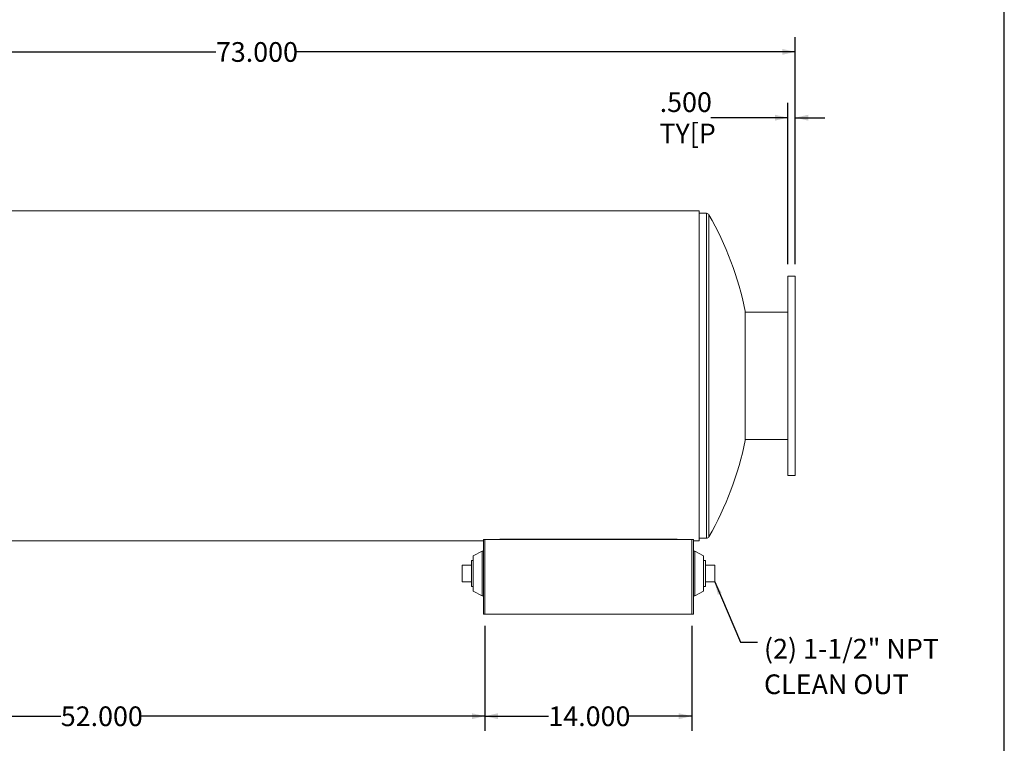
# Model space of a CAD drawing. Units: inches. Extents: x 8 to 168, y 8 to 126.
# Drawn here: x 101 to 168, y 34 to 83 of the extents above; entities that cross this region are included whole.
import ezdxf

# ---------------------------------------------------------------- set-up
doc = ezdxf.new("R2010")
doc.units = ezdxf.units.IN
doc.header["$LTSCALE"] = 16
doc.header["$MEASUREMENT"] = 0
doc.layers.add('FORMAT', color=7, linetype='Continuous')
doc.styles.add('SLDTEXTSTYLE0', font='TXT', dxfattribs={"width": 0.75})
doc.dimstyles.new('SLDDIMSTYLE2', dxfattribs={"dimtxt": 0.18, "dimasz": 0.88, "dimexe": 0, "dimexo": 0.0625, "dimgap": 0, "dimtad": 0, "dimtih": 1, "dimtoh": 1, "dimdec": 0, "dimrnd": 1e-09, "dimzin": 0, "dimdsep": 46, "dimtxsty": 'Standard', "dimsah": 1, "dimcen": 0.09, "dimadec": 0, "dimazin": 0, "dimtfac": 0.88, "dimtdec": 0, "dimtofl": 0, "dimtmove": 0, "dimatfit": 3, "dimfxl": 0, "dimfrac": 2, "dimtolj": 1, "dimtzin": 0, "dimarcsym": 0})
doc.dimstyles.new('SLDDIMSTYLE3', dxfattribs={"dimtxt": 1.333333, "dimasz": 0.88, "dimexe": 0, "dimexo": 0.0625, "dimgap": 0.333333, "dimtad": 0, "dimtih": 1, "dimtoh": 1, "dimdec": 3, "dimrnd": 1e-09, "dimzin": 4, "dimdsep": 46, "dimtxsty": 'SLDTEXTSTYLE0', "dimsah": 1, "dimcen": 0.09, "dimadec": 0, "dimazin": 1, "dimtfac": 1, "dimtdec": 4, "dimtofl": 0, "dimtmove": 0, "dimatfit": 3, "dimfxl": 0, "dimfrac": 2, "dimtolj": 1, "dimtzin": 12, "dimarcsym": 0})
doc.dimstyles.new('SLDDIMSTYLE4', dxfattribs={"dimtxt": 1.333333, "dimasz": 0.88, "dimexe": 0, "dimexo": 0.0625, "dimgap": 0.333333, "dimtad": 0, "dimtih": 1, "dimtoh": 1, "dimdec": 3, "dimrnd": 1e-09, "dimzin": 4, "dimdsep": 46, "dimtxsty": 'SLDTEXTSTYLE0', "dimsah": 1, "dimcen": 0.09, "dimadec": 0, "dimazin": 1, "dimtfac": 1, "dimtdec": 4, "dimtmove": 0, "dimatfit": 0, "dimfxl": 0, "dimfrac": 2, "dimtolj": 1, "dimtzin": 12, "dimarcsym": 0})

# ---------------------------------------------------------------- blocks, each defined once
blk = doc.blocks.new('_D_2')
at = {"layer": 'FORMAT'}
for p, q in [((132.85, 41.698), (132.85, 34.589)), ((146.85, 41.698), (146.85, 34.589)), ((132.85, 35.589), (137.142, 35.589)), ((146.85, 35.589), (142.559, 35.589))]:
    blk.add_line(p, q, dxfattribs=at)
for points in [[(132.85, 35.589), (133.73, 35.389), (133.73, 35.789)], [(146.85, 35.589), (145.97, 35.789), (145.97, 35.389)]]:
    blk.add_solid(points, dxfattribs=at)
at = {"layer": 'FORMAT', "insert": (137.142, 36.249), "char_height": 1.3333, "attachment_point": 1, "style": 'SLDTEXTSTYLE0'}
blk.add_mtext('14.000', dxfattribs=at)
blk = doc.blocks.new('_D_3')
at = {"layer": 'FORMAT'}
for p, q in [((80.85, 51.09), (80.85, 34.589)), ((132.85, 41.698), (132.85, 34.589)), ((80.85, 35.589), (104.142, 35.589)), ((132.85, 35.589), (109.559, 35.589))]:
    blk.add_line(p, q, dxfattribs=at)
for points in [[(80.85, 35.589), (81.73, 35.389), (81.73, 35.789)], [(132.85, 35.589), (131.97, 35.789), (131.97, 35.389)]]:
    blk.add_solid(points, dxfattribs=at)
at = {"layer": 'FORMAT', "insert": (104.142, 36.249), "char_height": 1.3333, "attachment_point": 1, "style": 'SLDTEXTSTYLE0'}
blk.add_mtext('52.000', dxfattribs=at)
blk = doc.blocks.new('_D_6')
at = {"layer": 'FORMAT'}
for p, q in [((80.85, 66.19), (80.85, 81.57)), ((153.85, 66.19), (153.85, 81.57)), ((80.85, 80.57), (114.642, 80.57)), ((153.85, 80.57), (120.059, 80.57))]:
    blk.add_line(p, q, dxfattribs=at)
for points in [[(80.85, 80.57), (81.73, 80.37), (81.73, 80.77)], [(153.85, 80.57), (152.97, 80.77), (152.97, 80.37)]]:
    blk.add_solid(points, dxfattribs=at)
at = {"layer": 'FORMAT', "insert": (114.642, 81.229), "char_height": 1.3333, "attachment_point": 1, "style": 'SLDTEXTSTYLE0'}
blk.add_mtext('73.000', dxfattribs=at)
blk = doc.blocks.new('_D_7')
at = {"layer": 'FORMAT'}
for p, q in [((153.35, 66.19), (153.35, 77.112)), ((153.85, 66.19), (153.85, 77.112)), ((153.35, 76.112), (148.142, 76.112)), ((153.85, 76.112), (155.85, 76.112))]:
    blk.add_line(p, q, dxfattribs=at)
for points in [[(153.35, 76.112), (152.47, 76.312), (152.47, 75.912)], [(153.85, 76.112), (154.73, 75.912), (154.73, 76.312)]]:
    blk.add_solid(points, dxfattribs=at)
at = {"layer": 'FORMAT', "char_height": 1.3333, "attachment_point": 1, "style": 'SLDTEXTSTYLE0'}
for s, insert in [('.500', (144.675, 77.831)), ('TY[P', (144.655, 75.712))]:
    blk.add_mtext(s, dxfattribs=dict(at, insert=insert))
blk = doc.blocks.new('SW_NOTE_10')
at = {"layer": 'FORMAT', "color": 0, "attachment_point": 1, "style": 'SLDTEXTSTYLE0'}
for s, insert, char_height in [('(2) 1-1/2" NPT', (0.437, 0.229), 1.33333), ('CLEAN OUT', (0.437, -2.179), 1.3333)]:
    blk.add_mtext(s, dxfattribs=dict(at, insert=insert, char_height=char_height))

msp = doc.modelspace()

# ---------------------------------------------------------------- linework, layer by layer
at = {"color": 7, "linetype": 'Continuous', "lineweight": 15}
for p, q in [((147.3504, 69.8125), (87.3504, 69.8125)), ((147.3504, 47.4671), (147.3504, 69.8125)), ((147.8504, 69.6397), (147.3504, 69.6397)), ((153.8504, 65.3897), (153.3504, 65.3897)), ((153.3504, 65.3897), (153.3504, 51.8897)), ((153.8504, 65.3897), (153.8504, 51.8897)), ((150.467, 54.2647), (150.467, 63.0147)), ((153.3504, 62.9522), (150.467, 62.9522)), ((150.467, 54.3272), (153.3504, 54.3272)), ((150.467, 54.3272), (153.3504, 54.3272)), ((153.3504, 51.8897), (153.8504, 51.8897)), ((87.3504, 47.4671), (132.7458, 47.4671)), ((87.3504, 47.4671), (132.7458, 47.4671)), ((87.3504, 47.4669), (132.7458, 47.4669)), ((132.8504, 47.5532), (132.7458, 47.5532)), ((132.7458, 42.4984), (132.7458, 47.5532)), ((132.8504, 42.4984), (132.8504, 47.5532)), ((132.8504, 47.5532), (146.8504, 47.5532)), ((133.8504, 47.5681), (145.8504, 47.5681)), ((133.8504, 47.5532), (133.8504, 47.5681)), ((133.8504, 47.5559), (145.8504, 47.5559)), ((145.8504, 47.5681), (145.8504, 47.5532)), ((146.955, 47.5532), (146.8504, 47.5532)), ((146.8504, 42.4984), (146.8504, 47.5532)), ((146.955, 42.4984), (146.955, 47.5532)), ((146.955, 47.4671), (147.3504, 47.4671)), ((146.955, 47.4671), (147.3504, 47.4671)), ((146.955, 47.4669), (147.3504, 47.4669)), ((147.3504, 47.6397), (147.8504, 47.6397)), ((147.3504, 47.4669), (147.3504, 47.4671)), ((147.3504, 47.4671), (147.3504, 47.4671)), ((132.652, 46.764), (132.0583, 46.4359)), ((132.7458, 46.764), (132.652, 46.764)), ((132.652, 46.764), (132.652, 43.7327)), ((147.0487, 46.764), (146.955, 46.764)), ((147.6425, 46.4359), (147.0487, 46.764)), ((147.0487, 45.353), (147.0487, 46.764)), ((132.0583, 46.1334), (131.9333, 46.1334)), ((131.9333, 46.1334), (131.9333, 44.3634)), ((132.0583, 46.4359), (132.0583, 44.0609)), ((147.6425, 45.3304), (147.6425, 46.4359)), ((147.7675, 46.1334), (147.6425, 46.1334)), ((147.7675, 45.2484), (147.7675, 46.1334)), ((131.9333, 45.8109), (131.3033, 45.8109)), ((131.3033, 44.6859), (131.3033, 45.8109)), ((147.0487, 43.7327), (147.0487, 45.353)), ((147.6425, 44.0609), (147.6425, 45.3304)), ((147.7675, 45.8109), (148.3975, 45.8109)), ((148.3975, 45.8109), (148.3975, 44.6859)), ((131.9333, 44.6859), (131.3033, 44.6859)), ((147.7675, 44.3634), (147.7675, 45.2484)), ((147.7675, 44.6859), (148.3975, 44.6859)), ((131.9333, 44.3634), (132.0583, 44.3634)), ((132.0583, 44.0609), (132.652, 43.7327)), ((147.0487, 43.7327), (147.6425, 44.0609)), ((147.6425, 44.3634), (147.7675, 44.3634)), ((132.652, 43.7327), (132.7458, 43.7327)), ((146.955, 43.7327), (147.0487, 43.7327)), ((132.7458, 42.4984), (132.8504, 42.4984)), ((132.8504, 42.4984), (146.8504, 42.4984)), ((146.8504, 42.4984), (146.955, 42.4984))]:
    msp.add_line(p, q, dxfattribs=at)
at = {"color": 8, "linetype": 'Continuous', "lineweight": 15}
for p, q in [((147.8504, 69.6397), (147.8504, 58.6397)), ((148.0132, 69.5452), (148.0132, 58.6397)), ((147.8504, 58.6397), (147.8504, 47.6397)), ((148.0132, 58.6397), (148.0132, 47.7343))]:
    msp.add_line(p, q, dxfattribs=at)
at = {"color": 7, "linetype": 'Continuous', "lineweight": 15}
for centre, radius, start, end in [((147.8504, 69.4522), 0.1875, 29.716052, 90), ((128.9064, 58.6397), 22, 11.470515, 29.716052), ((128.9064, 58.6397), 22, 330.283948, 348.529485), ((147.8504, 47.8272), 0.1875, 270, 330.283948)]:
    msp.add_arc(centre, radius, start, end, dxfattribs=at)
at = {"layer": 'FORMAT'}
msp.add_line((168, 8), (168, 126), dxfattribs=at)

# ---------------------------------------------------------------- block references
msp.add_blockref('SW_NOTE_10', (151.2965, 40.5959), dxfattribs=at)

# ---------------------------------------------------------------- dimensions: what is measured, and where the dimension line sits
for base, p1, p2, picture, middle in [((153.8504, 80.5695), (80.8504, 65.3897), (153.8504, 65.3897), '_D_6', (117.3504, 80.5695)), ((80.8504, 35.5892), (132.8504, 42.4984), (80.8504, 51.8897), '_D_3', (106.8504, 35.5892)), ((146.8504, 35.5892), (132.8504, 42.4984), (146.8504, 42.4984), '_D_2', (139.8504, 35.5892))]:
    dim = msp.add_linear_dim(base=base, p1=p1, p2=p2, dimstyle='SLDDIMSTYLE3', dxfattribs=at)
    dim.commit()
    dim.dimension.update_dxf_attribs({"geometry": picture, "text_midpoint": middle, "dimtype": 160})
dim = msp.add_linear_dim(base=(153.3504, 76.1117), p1=(153.8504, 65.3897), p2=(153.3504, 65.3897), text='<>\\PTY[P', dimstyle='SLDDIMSTYLE4', dxfattribs=at)
dim.commit()
dim.dimension.update_dxf_attribs({"geometry": '_D_7', "text_midpoint": (146.3984, 76.1117), "dimtype": 160})

# ---------------------------------------------------------------- leaders
msp.add_leader([(148.3975, 44.6859), (150.1492, 40.5959), (151.2965, 40.5959)], dimstyle='SLDDIMSTYLE2', dxfattribs=at)

doc.saveas('drawing.dxf')
